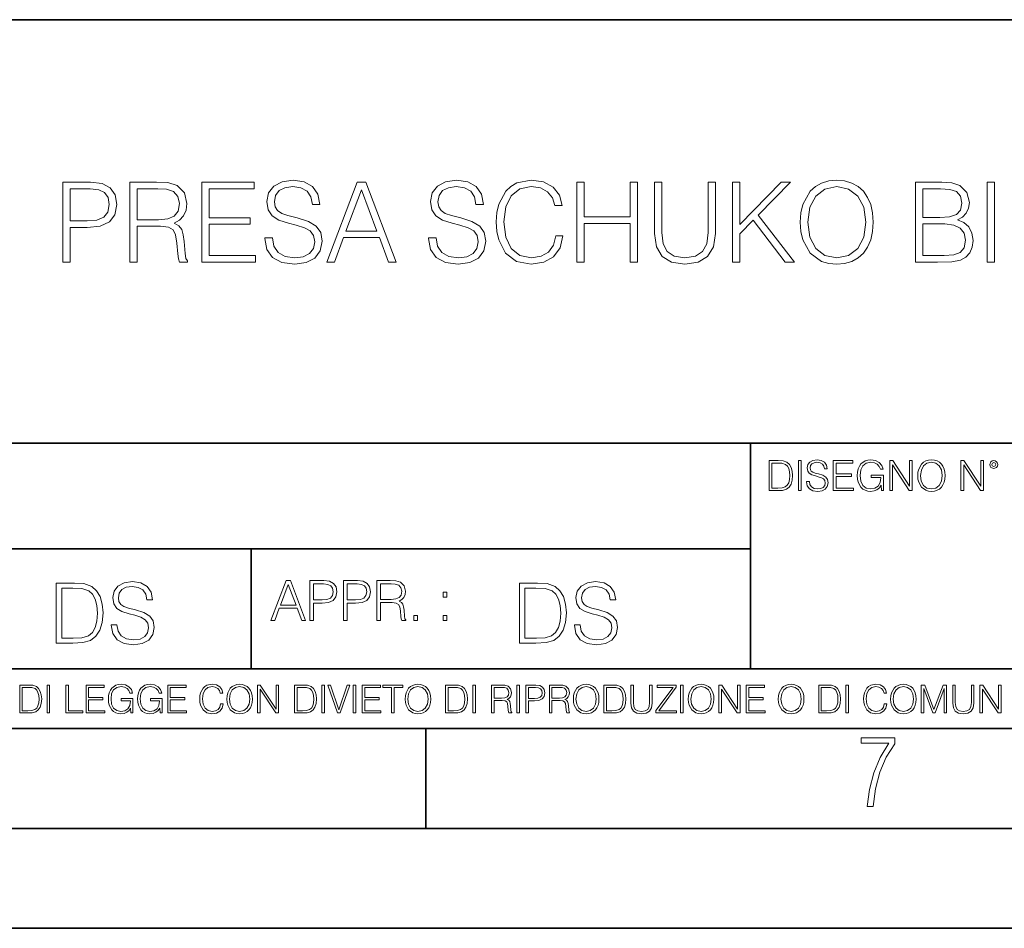
# Model space of a CAD drawing. Extents: x 0 to 420, y 0 to 297.
# Drawn here: x 293 to 343, y 0 to 46 of the extents above; entities that cross this region are included whole.
import ezdxf

# ---------------------------------------------------------------- set-up
doc = ezdxf.new("R2010")
doc.units = 0

msp = doc.modelspace()

# ---------------------------------------------------------------- linework, layer by layer
at = {"color": 7, "lineweight": 35}
for p, q in [((234.999802, 45.500252), (410, 45.500252)), ((254.999802, 24.300249), (410, 24.300249)), ((329.999786, 13.00025), (329.999786, 24.300249)), ((234.999802, 19.00025), (329.999786, 19.00025)), ((304.999786, 13.00025), (304.999786, 19.00025)), ((234.999802, 13.00025), (410, 13.00025)), ((25.000401, 9.99976), (410, 9.99976)), ((234.999802, 10.00025), (410, 10.00025)), ((313.75, 4.99976), (313.75, 9.99976)), ((267.5, 4.99976), (415, 4.99976)), ((0, 0), (420, 0)), ((0, 0), (420, 0))]:
    msp.add_line(p, q, dxfattribs=at)
at = {"color": 7, "lineweight": 18}
for points in [[(295.557861, 33.364635), (295.925018, 33.364635), (295.925018, 35.10038), (296.776215, 35.10038), (297.427124, 35.167137), (297.89444, 35.378544), (298.172607, 35.734592), (298.267181, 36.240852), (298.183716, 36.730423), (297.93338, 37.08091), (297.527252, 37.292313), (296.954254, 37.364635), (295.557861, 37.364635)], [(295.925018, 35.428612), (295.925018, 37.0364), (296.937561, 37.0364), (297.360352, 36.986332), (297.655212, 36.841686), (297.827667, 36.596901), (297.888885, 36.246414), (297.816559, 35.862549), (297.616272, 35.612202), (297.271332, 35.467556), (296.781769, 35.428612)], [(298.918091, 33.364635), (299.285248, 33.364635), (299.285248, 35.156013), (300.453552, 35.156013), (300.848541, 35.117069), (301.087769, 34.983551), (301.210144, 34.722076), (301.271332, 34.304829), (301.315857, 33.776318), (301.349243, 33.52597), (301.404877, 33.364635), (301.810974, 33.364635), (301.810974, 33.420269), (301.727539, 33.548225), (301.683044, 33.787445), (301.632965, 34.388279), (301.594025, 34.727638), (301.521698, 34.989113), (301.377045, 35.18383), (301.132263, 35.317348), (301.404877, 35.461994), (301.610718, 35.673397), (301.733093, 35.957127), (301.777618, 36.302048), (301.649658, 36.836124), (301.288025, 37.2033), (300.820709, 37.342384), (300.253265, 37.364635), (298.918091, 37.364635)], [(299.285248, 35.484245), (299.285248, 37.0364), (300.325592, 37.0364), (300.759521, 37.014149), (301.098877, 36.89732), (301.315857, 36.641411), (301.399292, 36.29092), (301.33255, 35.918182), (301.143402, 35.667835), (300.815155, 35.52319), (300.347839, 35.484245)], [(302.517517, 33.364635), (305.20459, 33.364635), (305.20459, 33.692867), (302.884705, 33.692867), (302.884705, 35.256153), (304.943115, 35.256153), (304.943115, 35.584385), (302.884705, 35.584385), (302.884705, 37.0364), (305.137817, 37.0364), (305.137817, 37.364635), (302.517517, 37.364635)], [(305.688599, 34.577431), (305.688599, 34.549614), (305.783173, 33.993286), (306.072449, 33.587166), (306.539764, 33.342381), (307.179565, 33.253368), (307.752563, 33.336819), (308.186493, 33.564915), (308.459106, 33.926525), (308.559235, 34.410534), (308.481354, 34.838905), (308.253265, 35.161575), (307.863831, 35.400795), (307.301941, 35.584385), (306.834625, 35.701214), (306.528656, 35.801353), (306.322815, 35.940434), (306.200409, 36.129585), (306.161469, 36.385498), (306.217102, 36.702606), (306.395142, 36.941826), (306.684418, 37.086472), (307.079407, 37.142105), (307.491089, 37.08091), (307.802643, 36.908447), (307.991791, 36.630283), (308.064117, 36.25198), (308.442413, 36.25198), (308.342285, 36.763802), (308.075256, 37.147667), (307.65799, 37.386887), (307.0961, 37.470337), (306.545349, 37.386887), (306.133667, 37.169922), (305.872192, 36.830559), (305.783173, 36.396626), (305.849915, 35.973816), (306.050201, 35.678963), (306.389557, 35.467556), (306.873566, 35.311783), (307.251862, 35.217209), (307.669128, 35.083691), (307.958405, 34.922356), (308.125305, 34.69426), (308.180939, 34.37159), (308.114197, 34.043358), (307.919464, 33.793007), (307.60791, 33.631672), (307.18512, 33.581604), (306.706665, 33.648361), (306.356201, 33.843079), (306.139221, 34.154621), (306.066895, 34.577431)], [(308.781769, 33.364635), (309.165649, 33.364635), (309.621826, 34.588558), (311.424347, 34.588558), (311.874969, 33.364635), (312.25882, 33.364635), (310.740051, 37.364635), (310.300568, 37.364635)], [(313.877747, 34.577431), (313.877747, 34.549614), (313.972321, 33.993286), (314.261597, 33.587166), (314.728943, 33.342381), (315.368713, 33.253368), (315.941711, 33.336819), (316.375671, 33.564915), (316.648254, 33.926525), (316.748413, 34.410534), (316.670502, 34.838905), (316.442413, 35.161575), (316.052979, 35.400795), (315.491089, 35.584385), (315.023773, 35.701214), (314.717804, 35.801353), (314.511963, 35.940434), (314.389557, 36.129585), (314.350616, 36.385498), (314.40625, 36.702606), (314.58429, 36.941826), (314.873566, 37.086472), (315.268555, 37.142105), (315.680237, 37.08091), (315.991791, 36.908447), (316.180939, 36.630283), (316.253265, 36.25198), (316.631561, 36.25198), (316.531433, 36.763802), (316.264404, 37.147667), (315.847137, 37.386887), (315.285248, 37.470337), (314.734497, 37.386887), (314.322815, 37.169922), (314.06134, 36.830559), (313.972321, 36.396626), (314.039093, 35.973816), (314.239349, 35.678963), (314.578705, 35.467556), (315.062714, 35.311783), (315.44104, 35.217209), (315.858276, 35.083691), (316.147552, 34.922356), (316.314453, 34.69426), (316.370087, 34.37159), (316.303345, 34.043358), (316.108612, 33.793007), (315.797089, 33.631672), (315.374268, 33.581604), (314.895813, 33.648361), (314.545349, 33.843079), (314.328369, 34.154621), (314.256042, 34.577431)], [(320.247711, 34.672009), (320.136444, 34.210255), (319.886078, 33.86533), (319.513367, 33.653927), (319.034912, 33.581604), (318.456329, 33.698433), (318.0224, 34.043358), (317.744232, 34.610809), (317.649658, 35.378544), (317.744232, 36.135151), (318.016815, 36.685913), (318.44519, 37.025276), (319.023773, 37.142105), (319.47998, 37.075344), (319.841583, 36.886192), (320.091919, 36.585777), (320.208771, 36.196346), (320.570374, 36.196346), (320.436859, 36.719296), (320.119751, 37.11985), (319.641296, 37.375763), (319.023773, 37.470337), (318.300568, 37.325691), (318.000122, 37.153233), (317.744232, 36.914009), (317.393738, 36.257542), (317.299164, 35.840298), (317.271362, 35.372982), (317.299164, 34.894539), (317.393738, 34.477291), (317.738647, 33.809696), (318.289429, 33.392452), (319.012665, 33.253368), (319.652435, 33.353508), (320.141998, 33.62611), (320.464661, 34.071171), (320.609314, 34.672009)], [(321.315857, 33.364635), (321.683044, 33.364635), (321.683044, 35.300659), (323.975098, 35.300659), (323.975098, 33.364635), (324.342285, 33.364635), (324.342285, 37.364635), (323.975098, 37.364635), (323.975098, 35.628891), (321.683044, 35.628891), (321.683044, 37.364635), (321.315857, 37.364635)], [(325.20459, 37.364635), (325.20459, 34.794399), (325.299164, 34.121243), (325.582886, 33.637238), (326.055786, 33.353508), (326.723358, 33.253368), (327.385406, 33.353508), (327.858276, 33.637238), (328.147583, 34.121243), (328.247711, 34.794399), (328.247711, 37.364635), (327.880524, 37.364635), (327.880524, 34.844467), (327.813782, 34.282578), (327.607941, 33.887585), (327.251892, 33.653927), (326.723358, 33.581604), (326.189301, 33.653927), (325.833252, 33.887585), (325.632965, 34.282578), (325.571777, 34.844467), (325.571777, 37.364635)], [(329.110016, 33.364635), (329.477203, 33.364635), (329.477203, 34.77771), (330.144775, 35.461994), (331.747009, 33.364635), (332.203186, 33.364635), (330.389557, 35.706776), (332.014038, 37.364635), (331.541168, 37.364635), (329.477203, 35.245026), (329.477203, 37.364635), (329.110016, 37.364635)], [(332.492493, 35.361855), (332.520294, 34.888973), (332.620453, 34.477291), (332.98761, 33.815262), (333.566193, 33.398014), (333.922241, 33.292313), (334.322815, 33.253368), (334.717804, 33.292313), (335.073853, 33.398014), (335.390961, 33.570477), (335.65799, 33.815262), (335.869385, 34.115677), (336.025177, 34.477291), (336.119751, 34.888973), (336.158691, 35.361855), (336.125305, 35.82917), (336.025177, 36.240852), (335.869385, 36.602467), (335.65799, 36.908447), (335.390961, 37.147667), (335.073853, 37.320129), (334.717804, 37.431396), (334.322815, 37.470337), (333.922241, 37.431396), (333.566193, 37.320129), (333.254669, 37.147667), (332.98761, 36.908447), (332.620453, 36.240852), (332.520294, 35.823605)], [(332.870789, 35.361855), (332.976501, 36.107334), (333.271362, 36.669224), (333.733093, 37.019711), (334.322815, 37.142105), (334.918091, 37.019711), (335.374268, 36.669224), (335.674683, 36.112896), (335.780396, 35.361855), (335.674683, 34.605247), (335.374268, 34.04892), (334.918091, 33.698433), (334.322815, 33.581604), (333.727539, 33.698433), (333.271362, 34.04892), (332.970917, 34.605247)], [(338.267181, 33.364635), (339.374268, 33.364635), (340.091919, 33.375763), (340.525879, 33.453648), (340.787354, 33.603855), (340.98761, 33.831951), (341.110016, 34.110115), (341.15451, 34.443913), (341.098877, 34.81665), (340.943115, 35.122631), (340.698334, 35.345165), (340.375671, 35.478683), (340.626007, 35.617764), (340.815155, 35.818043), (340.926422, 36.057262), (340.970917, 36.340992), (340.842957, 36.847252), (340.486938, 37.2033), (340.097504, 37.331257), (339.591248, 37.364635), (338.267181, 37.364635)], [(339.524475, 37.0364), (339.991791, 37.003021), (340.325592, 36.891758), (340.525879, 36.669224), (340.592621, 36.318737), (340.520294, 35.957127), (340.320007, 35.740158), (339.975098, 35.628891), (339.491089, 35.601074), (338.634338, 35.601074), (338.634338, 37.0364)], [(341.855499, 33.364635), (342.222656, 33.364635), (342.222656, 37.364635), (341.855499, 37.364635)], [(309.744232, 34.91679), (310.517517, 36.975204), (311.296387, 34.91679)], [(338.634338, 33.692867), (338.634338, 35.272842), (339.741455, 35.272842), (340.186493, 35.217209), (340.51474, 35.067001), (340.709442, 34.811089), (340.776215, 34.460602), (340.709442, 34.082298), (340.51474, 33.84864), (340.186493, 33.72625), (339.713623, 33.692867)], [(331.292511, 23.421158), (330.939941, 23.421158), (330.939941, 21.921158), (331.353027, 21.921158), (331.607544, 21.931589), (331.801544, 21.98583), (331.935059, 22.090143), (332.035217, 22.240351), (332.095703, 22.43437), (332.116577, 22.674288), (332.095703, 22.897514), (332.041473, 23.083189), (331.951752, 23.23131), (331.832855, 23.339794), (331.634644, 23.40864), (331.394745, 23.421158)], [(331.077637, 22.044245), (331.077637, 23.298071), (331.353027, 23.298071), (331.582489, 23.28764), (331.757751, 23.23131), (331.851624, 23.141603), (331.918396, 23.018515), (331.960114, 22.862047), (331.974701, 22.670115), (331.960114, 22.469837), (331.918396, 22.309196), (331.847443, 22.18611), (331.747314, 22.100574), (331.584595, 22.052589), (331.367615, 22.044245)], [(332.40448, 21.921158), (332.542175, 21.921158), (332.542175, 23.421158), (332.40448, 23.421158)], [(332.81546, 22.375956), (332.81546, 22.365524), (332.850922, 22.156902), (332.959412, 22.004606), (333.134644, 21.912813), (333.374573, 21.879433), (333.589447, 21.910727), (333.752167, 21.996262), (333.854401, 22.131866), (333.891968, 22.31337), (333.862762, 22.474009), (333.777222, 22.595011), (333.631165, 22.684719), (333.420471, 22.753565), (333.245239, 22.797375), (333.130493, 22.834927), (333.053284, 22.887083), (333.007385, 22.958015), (332.992798, 23.053982), (333.013641, 23.172895), (333.080414, 23.262604), (333.188904, 23.316847), (333.337006, 23.337709), (333.491394, 23.31476), (333.608215, 23.250088), (333.679169, 23.145775), (333.706268, 23.003912), (333.848145, 23.003912), (333.810608, 23.195845), (333.710449, 23.339794), (333.553986, 23.429502), (333.343292, 23.460796), (333.136749, 23.429502), (332.982361, 23.348139), (332.884308, 23.220881), (332.850922, 23.058153), (332.875977, 22.899601), (332.95108, 22.78903), (333.078339, 22.709753), (333.259827, 22.651339), (333.401703, 22.615873), (333.558167, 22.565804), (333.666656, 22.505302), (333.729218, 22.419767), (333.750092, 22.298765), (333.725067, 22.175678), (333.652039, 22.081799), (333.535217, 22.021297), (333.376648, 22.002522), (333.197235, 22.027555), (333.065796, 22.100574), (332.984436, 22.217403), (332.957336, 22.375956)], [(334.15274, 21.921158), (335.16037, 21.921158), (335.16037, 22.044245), (334.290436, 22.044245), (334.290436, 22.630476), (335.062317, 22.630476), (335.062317, 22.753565), (334.290436, 22.753565), (334.290436, 23.298071), (335.135345, 23.298071), (335.135345, 23.421158), (334.15274, 23.421158)], [(336.562317, 21.921158), (336.672913, 21.921158), (336.672913, 22.690977), (336.047028, 22.690977), (336.047028, 22.56789), (336.541473, 22.56789), (336.541473, 22.56163), (336.506012, 22.323801), (336.401703, 22.148558), (336.236877, 22.040073), (336.017822, 22.002522), (335.800842, 22.048418), (335.636047, 22.181936), (335.529633, 22.394732), (335.494171, 22.676373), (335.529633, 22.9601), (335.636047, 23.166637), (335.805023, 23.293898), (336.034515, 23.337709), (336.209747, 23.312674), (336.353699, 23.241741), (336.455933, 23.131172), (336.512268, 22.985136), (336.654114, 22.985136), (336.587372, 23.183327), (336.458008, 23.333536), (336.270264, 23.427416), (336.03244, 23.460796), (335.884308, 23.446192), (335.750793, 23.406553), (335.537994, 23.252172), (335.45871, 23.139517), (335.400299, 23.005999), (335.362762, 22.849531), (335.352325, 22.674288), (335.362762, 22.496958), (335.398224, 22.34049), (335.531738, 22.090143), (335.627686, 21.998348), (335.744537, 21.933676), (335.875977, 21.894037), (336.024078, 21.879433), (336.193054, 21.902382), (336.341187, 21.960796), (336.460114, 22.056763), (336.547729, 22.18611)], [(336.977478, 21.921158), (337.115173, 21.921158), (337.115173, 23.208363), (337.958008, 21.921158), (338.110321, 21.921158), (338.110321, 23.421158), (337.972626, 23.421158), (337.972626, 22.133953), (337.129791, 23.421158), (336.977478, 23.421158)], [(338.381531, 22.670115), (338.391968, 22.492785), (338.429504, 22.338404), (338.5672, 22.090143), (338.78418, 21.933676), (338.917694, 21.894037), (339.067902, 21.879433), (339.216003, 21.894037), (339.349548, 21.933676), (339.468445, 21.998348), (339.568604, 22.090143), (339.647858, 22.202799), (339.706268, 22.338404), (339.74176, 22.492785), (339.756348, 22.670115), (339.743835, 22.845358), (339.706268, 22.999739), (339.647858, 23.135344), (339.568604, 23.250088), (339.468445, 23.339794), (339.349548, 23.404469), (339.216003, 23.446192), (339.067902, 23.460796), (338.917694, 23.446192), (338.78418, 23.404469), (338.667328, 23.339794), (338.5672, 23.250088), (338.429504, 22.999739), (338.391968, 22.843271)], [(338.523376, 22.670115), (338.563019, 22.949669), (338.673584, 23.160379), (338.846741, 23.291811), (339.067902, 23.337709), (339.291107, 23.291811), (339.462189, 23.160379), (339.57486, 22.951756), (339.614502, 22.670115), (339.57486, 22.386387), (339.462189, 22.177765), (339.291107, 22.046331), (339.067902, 22.002522), (338.844666, 22.046331), (338.673584, 22.177765), (338.560944, 22.386387)], [(340.547028, 21.921158), (340.684723, 21.921158), (340.684723, 23.208363), (341.527557, 21.921158), (341.679871, 21.921158), (341.679871, 23.421158), (341.542175, 23.421158), (341.542175, 22.133953), (340.699341, 23.421158), (340.547028, 23.421158)], [(341.994873, 23.222965), (342.009491, 23.145775), (342.051208, 23.083189), (342.190979, 23.026859), (342.33075, 23.083189), (342.372498, 23.145775), (342.38916, 23.222965), (342.372498, 23.298071), (342.33075, 23.362743), (342.266083, 23.404469), (342.190979, 23.421158), (342.1138, 23.404469), (342.051208, 23.362743)], [(342.090851, 23.225052), (342.120056, 23.295984), (342.190979, 23.327278), (342.259827, 23.295984), (342.291107, 23.225052), (342.261902, 23.154119), (342.190979, 23.124912), (342.11795, 23.152035)], [(295.934601, 17.285646), (295.229462, 17.285646), (295.229462, 14.285647), (296.055603, 14.285647), (296.564636, 14.30651), (296.952698, 14.414993), (297.219727, 14.623617), (297.420013, 14.924034), (297.541016, 15.312073), (297.582733, 15.791906), (297.541016, 16.238359), (297.432526, 16.609709), (297.253113, 16.905952), (297.015259, 17.122921), (296.618896, 17.260612), (296.139069, 17.285646)], [(297.991638, 15.195244), (297.991638, 15.174381), (298.062561, 14.757135), (298.279541, 14.452546), (298.630005, 14.268957), (299.109833, 14.202198), (299.539612, 14.264785), (299.865051, 14.435856), (300.069519, 14.707066), (300.144623, 15.07007), (300.086212, 15.39135), (299.915131, 15.633352), (299.623047, 15.812768), (299.20163, 15.950459), (298.851166, 16.038082), (298.621674, 16.113186), (298.467285, 16.217497), (298.375488, 16.35936), (298.346283, 16.551294), (298.388, 16.789124), (298.521515, 16.96854), (298.738495, 17.077024), (299.034729, 17.11875), (299.343506, 17.072851), (299.577148, 16.943506), (299.719025, 16.734882), (299.773254, 16.451155), (300.057007, 16.451155), (299.981903, 16.835022), (299.781616, 17.122921), (299.468689, 17.302338), (299.047272, 17.364923), (298.634186, 17.302338), (298.325409, 17.13961), (298.129333, 16.885092), (298.062561, 16.559639), (298.11264, 16.242533), (298.262848, 16.021391), (298.517365, 15.862838), (298.880371, 15.746009), (299.164093, 15.675077), (299.47702, 15.574938), (299.694, 15.453937), (299.819153, 15.282866), (299.860901, 15.040863), (299.810822, 14.794687), (299.664795, 14.606927), (299.431122, 14.485926), (299.114014, 14.448374), (298.755188, 14.498443), (298.49231, 14.644479), (298.32959, 14.878137), (298.27536, 15.195244)], [(305.98587, 15.412767), (306.177826, 15.412767), (306.405914, 16.024729), (307.307159, 16.024729), (307.532471, 15.412767), (307.724396, 15.412767), (306.965027, 17.412767), (306.74527, 17.412767)], [(307.935822, 15.412767), (308.119385, 15.412767), (308.119385, 16.28064), (308.544983, 16.28064), (308.870453, 16.314018), (309.104095, 16.419722), (309.243195, 16.597746), (309.290466, 16.850876), (309.248749, 17.095661), (309.123566, 17.270905), (308.920502, 17.376606), (308.634003, 17.412767), (307.935822, 17.412767)], [(309.615906, 15.412767), (309.7995, 15.412767), (309.7995, 16.28064), (310.225098, 16.28064), (310.550537, 16.314018), (310.78421, 16.419722), (310.923279, 16.597746), (310.970581, 16.850876), (310.928864, 17.095661), (310.80368, 17.270905), (310.600616, 17.376606), (310.314117, 17.412767), (309.615906, 17.412767)], [(311.296021, 15.412767), (311.479614, 15.412767), (311.479614, 16.308456), (312.063751, 16.308456), (312.261261, 16.288984), (312.380859, 16.222225), (312.442078, 16.091488), (312.472656, 15.882865), (312.494934, 15.618608), (312.511597, 15.493435), (312.539429, 15.412767), (312.742493, 15.412767), (312.742493, 15.440584), (312.700775, 15.504561), (312.678497, 15.624172), (312.653473, 15.924589), (312.634003, 16.094269), (312.597839, 16.225006), (312.525513, 16.322365), (312.403137, 16.389124), (312.539429, 16.461447), (312.642334, 16.567148), (312.703552, 16.709013), (312.7258, 16.881474), (312.661804, 17.148512), (312.481018, 17.3321), (312.247345, 17.401642), (311.963623, 17.412767), (311.296021, 17.412767)], [(319.134583, 17.285646), (318.429443, 17.285646), (318.429443, 14.285647), (319.255585, 14.285647), (319.764618, 14.30651), (320.152679, 14.414993), (320.419708, 14.623617), (320.619995, 14.924034), (320.740997, 15.312073), (320.782715, 15.791906), (320.740997, 16.238359), (320.632507, 16.609709), (320.453094, 16.905952), (320.21524, 17.122921), (319.818878, 17.260612), (319.33905, 17.285646)], [(321.19162, 15.195244), (321.19162, 15.174381), (321.262543, 14.757135), (321.479523, 14.452546), (321.829987, 14.268957), (322.309814, 14.202198), (322.739594, 14.264785), (323.065033, 14.435856), (323.269501, 14.707066), (323.344604, 15.07007), (323.286194, 15.39135), (323.115112, 15.633352), (322.823029, 15.812768), (322.401611, 15.950459), (322.051147, 16.038082), (321.821655, 16.113186), (321.667267, 16.217497), (321.57547, 16.35936), (321.546265, 16.551294), (321.587982, 16.789124), (321.721497, 16.96854), (321.938477, 17.077024), (322.234711, 17.11875), (322.543488, 17.072851), (322.77713, 16.943506), (322.919006, 16.734882), (322.973236, 16.451155), (323.256989, 16.451155), (323.181885, 16.835022), (322.981598, 17.122921), (322.668671, 17.302338), (322.247253, 17.364923), (321.834167, 17.302338), (321.525391, 17.13961), (321.329285, 16.885092), (321.262543, 16.559639), (321.312622, 16.242533), (321.46283, 16.021391), (321.717346, 15.862838), (322.080353, 15.746009), (322.364075, 15.675077), (322.677002, 15.574938), (322.893982, 15.453937), (323.019135, 15.282866), (323.060883, 15.040863), (323.010803, 14.794687), (322.864777, 14.606927), (322.631104, 14.485926), (322.313995, 14.448374), (321.95517, 14.498443), (321.692291, 14.644479), (321.529572, 14.878137), (321.475342, 15.195244)], [(295.504852, 14.531822), (295.504852, 17.039473), (296.055603, 17.039473), (296.514587, 17.01861), (296.865051, 16.905952), (297.052826, 16.726538), (297.18634, 16.480362), (297.269806, 16.167427), (297.299011, 15.783561), (297.269806, 15.383005), (297.18634, 15.061726), (297.044464, 14.81555), (296.844208, 14.644479), (296.518738, 14.548512), (296.084808, 14.531822)], [(306.467102, 16.188845), (306.85376, 17.218052), (307.243195, 16.188845)], [(308.119385, 16.444756), (308.119385, 17.24865), (308.625641, 17.24865), (308.837067, 17.223616), (308.984497, 17.151293), (309.070709, 17.0289), (309.101318, 16.853657), (309.065155, 16.661724), (308.965027, 16.536551), (308.792542, 16.464228), (308.54776, 16.444756)], [(309.7995, 16.444756), (309.7995, 17.24865), (310.305756, 17.24865), (310.517181, 17.223616), (310.664612, 17.151293), (310.750824, 17.0289), (310.781433, 16.853657), (310.74527, 16.661724), (310.645142, 16.536551), (310.472656, 16.464228), (310.227875, 16.444756)], [(311.479614, 16.472572), (311.479614, 17.24865), (311.999786, 17.24865), (312.216766, 17.237524), (312.386444, 17.17911), (312.494934, 17.051155), (312.536652, 16.87591), (312.503265, 16.689541), (312.408691, 16.564367), (312.244568, 16.492044), (312.010925, 16.472572)], [(314.620087, 16.581057), (314.80368, 16.581057), (314.80368, 16.828623), (314.620087, 16.828623)], [(318.704834, 14.531822), (318.704834, 17.039473), (319.255585, 17.039473), (319.714569, 17.01861), (320.065033, 16.905952), (320.252808, 16.726538), (320.386322, 16.480362), (320.469788, 16.167427), (320.498993, 15.783561), (320.469788, 15.383005), (320.386322, 15.061726), (320.244446, 14.81555), (320.044189, 14.644479), (319.718719, 14.548512), (319.28479, 14.531822)], [(313.151398, 15.412767), (313.334961, 15.412767), (313.334961, 15.660334), (313.151398, 15.660334)], [(314.620087, 15.412767), (314.80368, 15.412767), (314.80368, 15.660334), (314.620087, 15.660334)], [(293.734528, 12.181828), (293.405457, 12.181828), (293.405457, 10.781829), (293.790985, 10.781829), (294.028534, 10.791565), (294.209625, 10.842191), (294.334259, 10.939548), (294.427704, 11.079742), (294.484192, 11.260827), (294.503662, 11.48475), (294.484192, 11.693094), (294.433563, 11.866391), (294.349823, 12.004639), (294.238831, 12.10589), (294.053864, 12.170146), (293.829926, 12.181828)], [(293.533966, 10.89671), (293.533966, 12.066947), (293.790985, 12.066947), (294.005188, 12.057211), (294.168732, 12.004639), (294.256348, 11.920911), (294.318665, 11.806029), (294.357605, 11.659993), (294.371246, 11.480855), (294.357605, 11.293929), (294.318665, 11.143998), (294.252472, 11.029117), (294.158997, 10.949284), (294.007141, 10.904499), (293.804626, 10.89671)], [(294.772369, 10.781829), (294.900879, 10.781829), (294.900879, 12.181828), (294.772369, 12.181828)], [(295.710876, 10.781829), (296.557892, 10.781829), (296.557892, 10.89671), (295.839386, 10.89671), (295.839386, 12.181828), (295.710876, 12.181828)], [(296.723389, 10.781829), (297.663879, 10.781829), (297.663879, 10.89671), (296.851898, 10.89671), (296.851898, 11.443859), (297.572357, 11.443859), (297.572357, 11.558742), (296.851898, 11.558742), (296.851898, 12.066947), (297.640503, 12.066947), (297.640503, 12.181828), (296.723389, 12.181828)], [(298.972351, 10.781829), (299.075562, 10.781829), (299.075562, 11.500327), (298.491394, 11.500327), (298.491394, 11.385445), (298.952881, 11.385445), (298.952881, 11.379603), (298.919769, 11.157629), (298.822418, 10.994068), (298.66861, 10.892817), (298.464142, 10.857768), (298.261658, 10.900605), (298.107819, 11.025223), (298.008514, 11.223831), (297.975403, 11.486697), (298.008514, 11.751509), (298.107819, 11.944277), (298.265533, 12.063053), (298.479736, 12.103943), (298.64328, 12.080577), (298.777649, 12.014374), (298.873047, 11.911175), (298.925629, 11.774875), (299.058044, 11.774875), (298.995728, 11.959854), (298.875, 12.100049), (298.699768, 12.187671), (298.477783, 12.218824), (298.339539, 12.205194), (298.214905, 12.168199), (298.016296, 12.02411), (297.942322, 11.918963), (297.887787, 11.794346), (297.852753, 11.64831), (297.843018, 11.48475), (297.852753, 11.319242), (297.885834, 11.173205), (298.010468, 10.939548), (298.100037, 10.853873), (298.209076, 10.793511), (298.331726, 10.756516), (298.470001, 10.742886), (298.627716, 10.764304), (298.765961, 10.818825), (298.876953, 10.908394), (298.95874, 11.029117)], [(300.430786, 10.781829), (300.533966, 10.781829), (300.533966, 11.500327), (299.949829, 11.500327), (299.949829, 11.385445), (300.411316, 11.385445), (300.411316, 11.379603), (300.378204, 11.157629), (300.280853, 10.994068), (300.127014, 10.892817), (299.922577, 10.857768), (299.720062, 10.900605), (299.566223, 11.025223), (299.466919, 11.223831), (299.433838, 11.486697), (299.466919, 11.751509), (299.566223, 11.944277), (299.723969, 12.063053), (299.938141, 12.103943), (300.101715, 12.080577), (300.236053, 12.014374), (300.331482, 11.911175), (300.384033, 11.774875), (300.516449, 11.774875), (300.454132, 11.959854), (300.333405, 12.100049), (300.158173, 12.187671), (299.936188, 12.218824), (299.797943, 12.205194), (299.67334, 12.168199), (299.474731, 12.02411), (299.400726, 11.918963), (299.346222, 11.794346), (299.311157, 11.64831), (299.301422, 11.48475), (299.311157, 11.319242), (299.344269, 11.173205), (299.468872, 10.939548), (299.558441, 10.853873), (299.66748, 10.793511), (299.790161, 10.756516), (299.928406, 10.742886), (300.086121, 10.764304), (300.224365, 10.818825), (300.335358, 10.908394), (300.417145, 11.029117)], [(300.818268, 10.781829), (301.758728, 10.781829), (301.758728, 10.89671), (300.946777, 10.89671), (300.946777, 11.443859), (301.667206, 11.443859), (301.667206, 11.558742), (300.946777, 11.558742), (300.946777, 12.066947), (301.735352, 12.066947), (301.735352, 12.181828), (300.818268, 12.181828)], [(303.464417, 11.239408), (303.425476, 11.077795), (303.33786, 10.957072), (303.207397, 10.88308), (303.039948, 10.857768), (302.837463, 10.898658), (302.685577, 11.019381), (302.588196, 11.21799), (302.555115, 11.486697), (302.588196, 11.751509), (302.683624, 11.944277), (302.833557, 12.063053), (303.036072, 12.103943), (303.19574, 12.080577), (303.322296, 12.014374), (303.409912, 11.909228), (303.450806, 11.772927), (303.577362, 11.772927), (303.53064, 11.955959), (303.419647, 12.096154), (303.252197, 12.185723), (303.036072, 12.218824), (302.782928, 12.168199), (302.677795, 12.107838), (302.588196, 12.02411), (302.465546, 11.794346), (302.432434, 11.64831), (302.422699, 11.48475), (302.432434, 11.317295), (302.465546, 11.171259), (302.586273, 10.937601), (302.779022, 10.791565), (303.032166, 10.742886), (303.256073, 10.777935), (303.427429, 10.873344), (303.540375, 11.029117), (303.591003, 11.239408)], [(303.777924, 11.480855), (303.787659, 11.315348), (303.822693, 11.171259), (303.951233, 10.939548), (304.153717, 10.793511), (304.27832, 10.756516), (304.418518, 10.742886), (304.556763, 10.756516), (304.681396, 10.793511), (304.792389, 10.853873), (304.885864, 10.939548), (304.959839, 11.044694), (305.014343, 11.171259), (305.047455, 11.315348), (305.061096, 11.480855), (305.049408, 11.644416), (305.014343, 11.788505), (304.959839, 11.91507), (304.885864, 12.022162), (304.792389, 12.10589), (304.681396, 12.166252), (304.556763, 12.205194), (304.418518, 12.218824), (304.27832, 12.205194), (304.153717, 12.166252), (304.044678, 12.10589), (303.951233, 12.022162), (303.822693, 11.788505), (303.787659, 11.642468)], [(303.910339, 11.480855), (303.947327, 11.741774), (304.050537, 11.938436), (304.212128, 12.061106), (304.418518, 12.103943), (304.626892, 12.061106), (304.78656, 11.938436), (304.891693, 11.74372), (304.92868, 11.480855), (304.891693, 11.216043), (304.78656, 11.021328), (304.626892, 10.898658), (304.418518, 10.857768), (304.210205, 10.898658), (304.050537, 11.021328), (303.945374, 11.216043)], [(305.312256, 10.781829), (305.440796, 10.781829), (305.440796, 11.98322), (306.227417, 10.781829), (306.369568, 10.781829), (306.369568, 12.181828), (306.241058, 12.181828), (306.241058, 10.980438), (305.454407, 12.181828), (305.312256, 12.181828)], [(307.498932, 12.181828), (307.169861, 12.181828), (307.169861, 10.781829), (307.555389, 10.781829), (307.792938, 10.791565), (307.97403, 10.842191), (308.098633, 10.939548), (308.192108, 11.079742), (308.248566, 11.260827), (308.268066, 11.48475), (308.248566, 11.693094), (308.197937, 11.866391), (308.114227, 12.004639), (308.003235, 12.10589), (307.818237, 12.170146), (307.59433, 12.181828)], [(307.29837, 10.89671), (307.29837, 12.066947), (307.555389, 12.066947), (307.769592, 12.057211), (307.933136, 12.004639), (308.020752, 11.920911), (308.083069, 11.806029), (308.122009, 11.659993), (308.135651, 11.480855), (308.122009, 11.293929), (308.083069, 11.143998), (308.016876, 11.029117), (307.923401, 10.949284), (307.771515, 10.904499), (307.569031, 10.89671)], [(308.536743, 10.781829), (308.665283, 10.781829), (308.665283, 12.181828), (308.536743, 12.181828)], [(309.317566, 10.781829), (309.455811, 10.781829), (309.940643, 12.181828), (309.810181, 12.181828), (309.387665, 10.94539), (308.965118, 12.181828), (308.83078, 12.181828)], [(310.104187, 10.781829), (310.232727, 10.781829), (310.232727, 12.181828), (310.104187, 12.181828)], [(310.555939, 10.781829), (311.496399, 10.781829), (311.496399, 10.89671), (310.684448, 10.89671), (310.684448, 11.443859), (311.404907, 11.443859), (311.404907, 11.558742), (310.684448, 11.558742), (310.684448, 12.066947), (311.473053, 12.066947), (311.473053, 12.181828), (310.555939, 12.181828)], [(312.03186, 10.781829), (312.1604, 10.781829), (312.1604, 12.066947), (312.596558, 12.066947), (312.596558, 12.181828), (311.595703, 12.181828), (311.595703, 12.066947), (312.03186, 12.066947)], [(312.709473, 11.480855), (312.719238, 11.315348), (312.754272, 11.171259), (312.882782, 10.939548), (313.085266, 10.793511), (313.2099, 10.756516), (313.350098, 10.742886), (313.488342, 10.756516), (313.612976, 10.793511), (313.723938, 10.853873), (313.817413, 10.939548), (313.891418, 11.044694), (313.945923, 11.171259), (313.979034, 11.315348), (313.992645, 11.480855), (313.980957, 11.644416), (313.945923, 11.788505), (313.891418, 11.91507), (313.817413, 12.022162), (313.723938, 12.10589), (313.612976, 12.166252), (313.488342, 12.205194), (313.350098, 12.218824), (313.2099, 12.205194), (313.085266, 12.166252), (312.976257, 12.10589), (312.882782, 12.022162), (312.754272, 11.788505), (312.719238, 11.642468)], [(312.841888, 11.480855), (312.878876, 11.741774), (312.982086, 11.938436), (313.143707, 12.061106), (313.350098, 12.103943), (313.558441, 12.061106), (313.718109, 11.938436), (313.823242, 11.74372), (313.86026, 11.480855), (313.823242, 11.216043), (313.718109, 11.021328), (313.558441, 10.898658), (313.350098, 10.857768), (313.141754, 10.898658), (312.982086, 11.021328), (312.876953, 11.216043)], [(315.059692, 12.181828), (314.730621, 12.181828), (314.730621, 10.781829), (315.11615, 10.781829), (315.353699, 10.791565), (315.53479, 10.842191), (315.659424, 10.939548), (315.752869, 11.079742), (315.809326, 11.260827), (315.828827, 11.48475), (315.809326, 11.693094), (315.758728, 11.866391), (315.674988, 12.004639), (315.563995, 12.10589), (315.379028, 12.170146), (315.15509, 12.181828)], [(314.859131, 10.89671), (314.859131, 12.066947), (315.11615, 12.066947), (315.330353, 12.057211), (315.493896, 12.004639), (315.581543, 11.920911), (315.643829, 11.806029), (315.68277, 11.659993), (315.696411, 11.480855), (315.68277, 11.293929), (315.643829, 11.143998), (315.577637, 11.029117), (315.484161, 10.949284), (315.332275, 10.904499), (315.129791, 10.89671)], [(316.097534, 10.781829), (316.226044, 10.781829), (316.226044, 12.181828), (316.097534, 12.181828)], [(317.036041, 10.781829), (317.164551, 10.781829), (317.164551, 11.408811), (317.573456, 11.408811), (317.7117, 11.395181), (317.795441, 11.348449), (317.838257, 11.256933), (317.85968, 11.110897), (317.875275, 10.925918), (317.886963, 10.838296), (317.906433, 10.781829), (318.048553, 10.781829), (318.048553, 10.8013), (318.019348, 10.846085), (318.003784, 10.929812), (317.986267, 11.140104), (317.972626, 11.258881), (317.947327, 11.350396), (317.896667, 11.418547), (317.811005, 11.465278), (317.906433, 11.515904), (317.978455, 11.589895), (318.021301, 11.6892), (318.036865, 11.809923), (317.992096, 11.99685), (317.86554, 12.125361), (317.701965, 12.17404), (317.503357, 12.181828), (317.036041, 12.181828)], [(317.164551, 11.523693), (317.164551, 12.066947), (317.528687, 12.066947), (317.680542, 12.059158), (317.799316, 12.018269), (317.875275, 11.928699), (317.90448, 11.806029), (317.881104, 11.67557), (317.814911, 11.587949), (317.700012, 11.537323), (317.536469, 11.523693)], [(318.305573, 10.781829), (318.434082, 10.781829), (318.434082, 12.181828), (318.305573, 12.181828)], [(318.757324, 10.781829), (318.885834, 10.781829), (318.885834, 11.389339), (319.183746, 11.389339), (319.41156, 11.412705), (319.575134, 11.486697), (319.672485, 11.611315), (319.705566, 11.788505), (319.676392, 11.959854), (319.588745, 12.082524), (319.446594, 12.156516), (319.246063, 12.181828), (318.757324, 12.181828)], [(318.885834, 11.504221), (318.885834, 12.066947), (319.240204, 12.066947), (319.388184, 12.049423), (319.491394, 11.998796), (319.551758, 11.913122), (319.573181, 11.790452), (319.547852, 11.656098), (319.477783, 11.568477), (319.357056, 11.517851), (319.185699, 11.504221)], [(319.933411, 10.781829), (320.06192, 10.781829), (320.06192, 11.408811), (320.470825, 11.408811), (320.60907, 11.395181), (320.69278, 11.348449), (320.735626, 11.256933), (320.75705, 11.110897), (320.772614, 10.925918), (320.784302, 10.838296), (320.803772, 10.781829), (320.945923, 10.781829), (320.945923, 10.8013), (320.916718, 10.846085), (320.901123, 10.929812), (320.883606, 11.140104), (320.869995, 11.258881), (320.844666, 11.350396), (320.794037, 11.418547), (320.708374, 11.465278), (320.803772, 11.515904), (320.875824, 11.589895), (320.91864, 11.6892), (320.934235, 11.809923), (320.889465, 11.99685), (320.762878, 12.125361), (320.599304, 12.17404), (320.400696, 12.181828), (319.933411, 12.181828)], [(320.06192, 11.523693), (320.06192, 12.066947), (320.426025, 12.066947), (320.577911, 12.059158), (320.696686, 12.018269), (320.772614, 11.928699), (320.801819, 11.806029), (320.778442, 11.67557), (320.71225, 11.587949), (320.597382, 11.537323), (320.433807, 11.523693)], [(321.132843, 11.480855), (321.142578, 11.315348), (321.177612, 11.171259), (321.306152, 10.939548), (321.508636, 10.793511), (321.63324, 10.756516), (321.773438, 10.742886), (321.911682, 10.756516), (322.036316, 10.793511), (322.147308, 10.853873), (322.240784, 10.939548), (322.314758, 11.044694), (322.369263, 11.171259), (322.402374, 11.315348), (322.416016, 11.480855), (322.404327, 11.644416), (322.369263, 11.788505), (322.314758, 11.91507), (322.240784, 12.022162), (322.147308, 12.10589), (322.036316, 12.166252), (321.911682, 12.205194), (321.773438, 12.218824), (321.63324, 12.205194), (321.508636, 12.166252), (321.399597, 12.10589), (321.306152, 12.022162), (321.177612, 11.788505), (321.142578, 11.642468)], [(321.265259, 11.480855), (321.302246, 11.741774), (321.405457, 11.938436), (321.567047, 12.061106), (321.773438, 12.103943), (321.981812, 12.061106), (322.141479, 11.938436), (322.246613, 11.74372), (322.2836, 11.480855), (322.246613, 11.216043), (322.141479, 11.021328), (321.981812, 10.898658), (321.773438, 10.857768), (321.565125, 10.898658), (321.405457, 11.021328), (321.300293, 11.216043)], [(322.996277, 12.181828), (322.667175, 12.181828), (322.667175, 10.781829), (323.052734, 10.781829), (323.290283, 10.791565), (323.471375, 10.842191), (323.595978, 10.939548), (323.689453, 11.079742), (323.745911, 11.260827), (323.765381, 11.48475), (323.745911, 11.693094), (323.695282, 11.866391), (323.611572, 12.004639), (323.50058, 12.10589), (323.315582, 12.170146), (323.091675, 12.181828)], [(322.795715, 10.89671), (322.795715, 12.066947), (323.052734, 12.066947), (323.266907, 12.057211), (323.430481, 12.004639), (323.518097, 11.920911), (323.580414, 11.806029), (323.619354, 11.659993), (323.632996, 11.480855), (323.619354, 11.293929), (323.580414, 11.143998), (323.514221, 11.029117), (323.420746, 10.949284), (323.26886, 10.904499), (323.066345, 10.89671)], [(324.014618, 12.181828), (324.014618, 11.282246), (324.047729, 11.046641), (324.147034, 10.877239), (324.312531, 10.777935), (324.546204, 10.742886), (324.777893, 10.777935), (324.94342, 10.877239), (325.044678, 11.046641), (325.079712, 11.282246), (325.079712, 12.181828), (324.951202, 12.181828), (324.951202, 11.29977), (324.927826, 11.103108), (324.855774, 10.964861), (324.731171, 10.88308), (324.546204, 10.857768), (324.359253, 10.88308), (324.23465, 10.964861), (324.164551, 11.103108), (324.143127, 11.29977), (324.143127, 12.181828)], [(325.25885, 10.781829), (326.298615, 10.781829), (326.298615, 10.89671), (325.410736, 10.89671), (326.285004, 12.070842), (326.285004, 12.181828), (325.325043, 12.181828), (325.325043, 12.066947), (326.125336, 12.066947), (325.25885, 10.900605)], [(326.499176, 10.781829), (326.627686, 10.781829), (326.627686, 12.181828), (326.499176, 12.181828)], [(326.890564, 11.480855), (326.900299, 11.315348), (326.935333, 11.171259), (327.063843, 10.939548), (327.266357, 10.793511), (327.390961, 10.756516), (327.531158, 10.742886), (327.669403, 10.756516), (327.794037, 10.793511), (327.905029, 10.853873), (327.998474, 10.939548), (328.072479, 11.044694), (328.126984, 11.171259), (328.160095, 11.315348), (328.173706, 11.480855), (328.162048, 11.644416), (328.126984, 11.788505), (328.072479, 11.91507), (327.998474, 12.022162), (327.905029, 12.10589), (327.794037, 12.166252), (327.669403, 12.205194), (327.531158, 12.218824), (327.390961, 12.205194), (327.266357, 12.166252), (327.157318, 12.10589), (327.063843, 12.022162), (326.935333, 11.788505), (326.900299, 11.642468)], [(327.022949, 11.480855), (327.059937, 11.741774), (327.163147, 11.938436), (327.324768, 12.061106), (327.531158, 12.103943), (327.739502, 12.061106), (327.89917, 11.938436), (328.004333, 11.74372), (328.041321, 11.480855), (328.004333, 11.216043), (327.89917, 11.021328), (327.739502, 10.898658), (327.531158, 10.857768), (327.322815, 10.898658), (327.163147, 11.021328), (327.058014, 11.216043)], [(328.424896, 10.781829), (328.553406, 10.781829), (328.553406, 11.98322), (329.340057, 10.781829), (329.482208, 10.781829), (329.482208, 12.181828), (329.353699, 12.181828), (329.353699, 10.980438), (328.567047, 12.181828), (328.424896, 12.181828)], [(329.795715, 10.781829), (330.736176, 10.781829), (330.736176, 10.89671), (329.924225, 10.89671), (329.924225, 11.443859), (330.644653, 11.443859), (330.644653, 11.558742), (329.924225, 11.558742), (329.924225, 12.066947), (330.712799, 12.066947), (330.712799, 12.181828), (329.795715, 12.181828)], [(331.400146, 11.480855), (331.409882, 11.315348), (331.444946, 11.171259), (331.573456, 10.939548), (331.77594, 10.793511), (331.900574, 10.756516), (332.040771, 10.742886), (332.179016, 10.756516), (332.303619, 10.793511), (332.414612, 10.853873), (332.508087, 10.939548), (332.582062, 11.044694), (332.636597, 11.171259), (332.669678, 11.315348), (332.683319, 11.480855), (332.671631, 11.644416), (332.636597, 11.788505), (332.582062, 11.91507), (332.508087, 12.022162), (332.414612, 12.10589), (332.303619, 12.166252), (332.179016, 12.205194), (332.040771, 12.218824), (331.900574, 12.205194), (331.77594, 12.166252), (331.666901, 12.10589), (331.573456, 12.022162), (331.444946, 11.788505), (331.409882, 11.642468)], [(331.532562, 11.480855), (331.56955, 11.741774), (331.67276, 11.938436), (331.834351, 12.061106), (332.040771, 12.103943), (332.249115, 12.061106), (332.408783, 11.938436), (332.513916, 11.74372), (332.550903, 11.480855), (332.513916, 11.216043), (332.408783, 11.021328), (332.249115, 10.898658), (332.040771, 10.857768), (331.832428, 10.898658), (331.67276, 11.021328), (331.567596, 11.216043)], [(333.750366, 12.181828), (333.421295, 12.181828), (333.421295, 10.781829), (333.806824, 10.781829), (334.044373, 10.791565), (334.225464, 10.842191), (334.350098, 10.939548), (334.443542, 11.079742), (334.5, 11.260827), (334.51947, 11.48475), (334.5, 11.693094), (334.449402, 11.866391), (334.365662, 12.004639), (334.254669, 12.10589), (334.069702, 12.170146), (333.845764, 12.181828)], [(333.549805, 10.89671), (333.549805, 12.066947), (333.806824, 12.066947), (334.020996, 12.057211), (334.18457, 12.004639), (334.272186, 11.920911), (334.334503, 11.806029), (334.373444, 11.659993), (334.387085, 11.480855), (334.373444, 11.293929), (334.334503, 11.143998), (334.268311, 11.029117), (334.174835, 10.949284), (334.022949, 10.904499), (333.820465, 10.89671)], [(334.788177, 10.781829), (334.916687, 10.781829), (334.916687, 12.181828), (334.788177, 12.181828)], [(336.708069, 11.239408), (336.669128, 11.077795), (336.581512, 10.957072), (336.45105, 10.88308), (336.2836, 10.857768), (336.081085, 10.898658), (335.929199, 11.019381), (335.831848, 11.21799), (335.798767, 11.486697), (335.831848, 11.751509), (335.927277, 11.944277), (336.077209, 12.063053), (336.279694, 12.103943), (336.439362, 12.080577), (336.565918, 12.014374), (336.653564, 11.909228), (336.694458, 11.772927), (336.821014, 11.772927), (336.774292, 11.955959), (336.6633, 12.096154), (336.49585, 12.185723), (336.279694, 12.218824), (336.026581, 12.168199), (335.921417, 12.107838), (335.831848, 12.02411), (335.709167, 11.794346), (335.676086, 11.64831), (335.666351, 11.48475), (335.676086, 11.317295), (335.709167, 11.171259), (335.829895, 10.937601), (336.022675, 10.791565), (336.275818, 10.742886), (336.499725, 10.777935), (336.671082, 10.873344), (336.783997, 11.029117), (336.834656, 11.239408)], [(337.021576, 11.480855), (337.031311, 11.315348), (337.066345, 11.171259), (337.194855, 10.939548), (337.397369, 10.793511), (337.521973, 10.756516), (337.66217, 10.742886), (337.800415, 10.756516), (337.925049, 10.793511), (338.036041, 10.853873), (338.129486, 10.939548), (338.203491, 11.044694), (338.257996, 11.171259), (338.291107, 11.315348), (338.304749, 11.480855), (338.29306, 11.644416), (338.257996, 11.788505), (338.203491, 11.91507), (338.129486, 12.022162), (338.036041, 12.10589), (337.925049, 12.166252), (337.800415, 12.205194), (337.66217, 12.218824), (337.521973, 12.205194), (337.397369, 12.166252), (337.28833, 12.10589), (337.194855, 12.022162), (337.066345, 11.788505), (337.031311, 11.642468)], [(337.153961, 11.480855), (337.190979, 11.741774), (337.294159, 11.938436), (337.45578, 12.061106), (337.66217, 12.103943), (337.870514, 12.061106), (338.030182, 11.938436), (338.135345, 11.74372), (338.172333, 11.480855), (338.135345, 11.216043), (338.030182, 11.021328), (337.870514, 10.898658), (337.66217, 10.857768), (337.453827, 10.898658), (337.294159, 11.021328), (337.189026, 11.216043)], [(338.553955, 10.781829), (338.682495, 10.781829), (338.682495, 12.002691), (339.138123, 10.781829), (339.256897, 10.781829), (339.702789, 12.002691), (339.702789, 10.781829), (339.831299, 10.781829), (339.831299, 12.181828), (339.650208, 12.181828), (339.196533, 10.949284), (338.735046, 12.181828), (338.553955, 12.181828)], [(340.133118, 12.181828), (340.133118, 11.282246), (340.166199, 11.046641), (340.265503, 10.877239), (340.43103, 10.777935), (340.664673, 10.742886), (340.896393, 10.777935), (341.06189, 10.877239), (341.163147, 11.046641), (341.198212, 11.282246), (341.198212, 12.181828), (341.069702, 12.181828), (341.069702, 11.29977), (341.046326, 11.103108), (340.974274, 10.964861), (340.84967, 10.88308), (340.664673, 10.857768), (340.477753, 10.88308), (340.353149, 10.964861), (340.283051, 11.103108), (340.261627, 11.29977), (340.261627, 12.181828)], [(341.5, 10.781829), (341.62854, 10.781829), (341.62854, 11.98322), (342.415161, 10.781829), (342.557312, 10.781829), (342.557312, 12.181828), (342.428802, 12.181828), (342.428802, 10.980438), (341.642151, 12.181828), (341.5, 12.181828)], [(335.857758, 6.096565), (336.158447, 6.096565), (336.271179, 6.984485), (336.487305, 7.81133), (336.806763, 8.563008), (337.229584, 9.239518), (337.229584, 9.544888), (335.552399, 9.544888), (335.552399, 9.263008), (336.942993, 9.263008), (336.506073, 8.548914), (336.181915, 7.778444), (335.961121, 6.956297)]]:
    msp.add_lwpolyline(points, close=True, dxfattribs=at)

doc.saveas('drawing.dxf')
